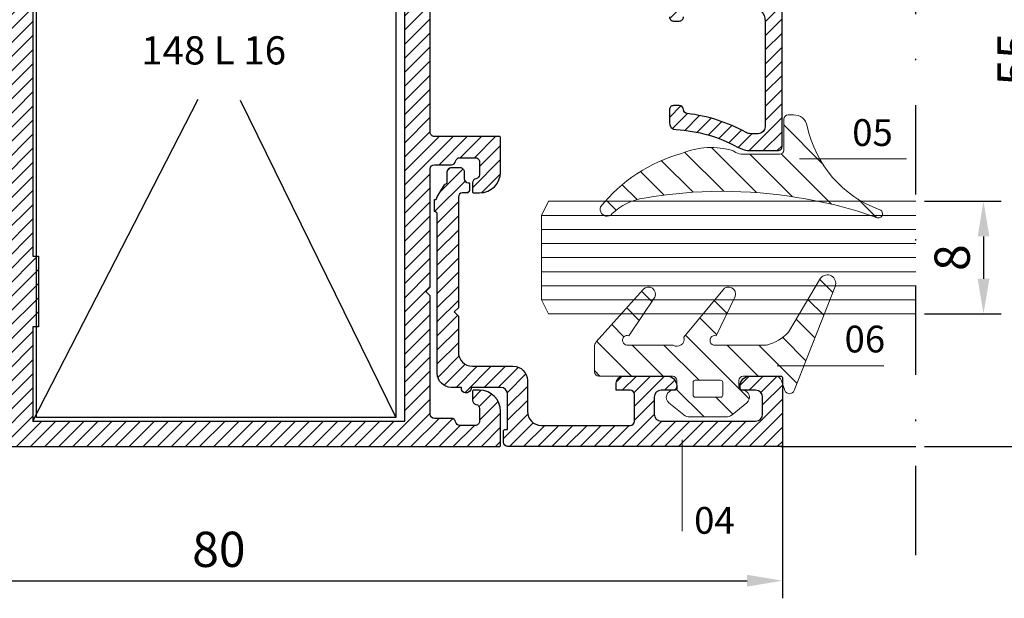
# Model space of a CAD drawing. Units: millimetres. Extents: x 224 to 8344, y 291 to 584.
# Drawn here: x 4961 to 5031, y 434 to 475 of the extents above; entities that cross this region are included whole.
import ezdxf

# ---------------------------------------------------------------- set-up
doc = ezdxf.new("R2010")
doc.units = ezdxf.units.MM
doc.linetypes.add('DASHDOT', pattern=[25.4, 12.7, -6.35, 0, -6.35])
for name, color, linetype, lineweight in [('cam', 4, 'Continuous', 9), ('cod', 41, 'Continuous', 30), ('olculendırme', 7, 'Continuous', 15), ('profiller', 7, 'Continuous', 30)]:
    doc.layers.add(name, color=color, linetype=linetype, lineweight=lineweight)
doc.layers.add('EPDM2', color=2, linetype='Continuous')
doc.styles.add('arialnarrow', font='ARIALN.TTF')
doc.dimstyles.get("Standard").update_dxf_attribs({"dimtxt": 0.18, "dimasz": 0.18, "dimexe": 0.18, "dimexo": 0.0625, "dimgap": 0.09, "dimtad": 0, "dimtih": 1, "dimtoh": 1, "dimdec": 4, "dimzin": 0, "dimdsep": 46, "dimtxsty": 'Standard', "dimcen": 0.09, "dimadec": 0, "dimazin": 0, "dimtfac": 1, "dimtdec": 4, "dimtofl": 0, "dimtmove": 0, "dimatfit": 3, "dimfxl": 0, "dimtolj": 1, "dimtzin": 0, "dimarcsym": 0})
pattern_1 = [(45, (0, 0), (-0.4999999991609842, 0.4999999991609843), [])]

# ---------------------------------------------------------------- blocks, each defined once
blk = doc.blocks.new('*D166')
at = {"layer": 'DEFPOINTS', "color": 0}
for p in [(4934.94138956406, 447.0771765411783), (5014.941389564042, 447.0771765411783), (5014.941389564042, 435.058434907672)]:
    blk.add_point(p, dxfattribs=at)
at = {"layer": 'olculendırme', "color": 6, "lineweight": -2}
for p, q in [((4934.94138956406, 446.4521765411783), (4934.94138956406, 433.808434907672)), ((5014.941389564042, 446.4521765411783), (5014.941389564042, 433.808434907672)), ((4937.44138956406, 435.058434907672), (5012.441389564042, 435.058434907672))]:
    blk.add_line(p, q, dxfattribs=at)
at = {"layer": 'olculendırme', "color": 6}
for points in [[(4937.44138956406, 435.4751015743387), (4937.44138956406, 434.6417682410053), (4934.94138956406, 435.058434907672)], [(5012.441389564042, 435.4751015743387), (5012.441389564042, 434.6417682410053), (5014.941389564042, 435.058434907672)]]:
    blk.add_solid(points, dxfattribs=at)
at = {"layer": 'olculendırme', "color": 0, "insert": (4974.941389564051, 436.9598673769762), "char_height": 2.5, "attachment_point": 5, "style": 'arialnarrow'}
blk.add_mtext('80', dxfattribs=at)
blk = doc.blocks.new('*D167')
at = {"layer": 'DEFPOINTS', "color": 0}
for p in [(5024.413290600896, 461.9847153705988), (5024.413290600901, 453.9847153705988), (5029.218077564429, 453.9847153705988)]:
    blk.add_point(p, dxfattribs=at)
at = {"layer": 'olculendırme', "color": 6, "lineweight": -2}
for p, q in [((5025.038290600896, 461.9847153705988), (5030.468077564429, 461.9847153705988)), ((5029.218077564429, 459.4847153705988), (5029.218077564429, 456.4847153705988)), ((5025.038290600901, 453.9847153705988), (5030.468077564429, 453.9847153705988))]:
    blk.add_line(p, q, dxfattribs=at)
at = {"layer": 'olculendırme', "color": 6}
for points in [[(5028.801410897762, 459.4847153705988), (5029.634744231096, 459.4847153705988), (5029.218077564429, 461.9847153705988)], [(5028.801410897762, 456.4847153705988), (5029.634744231096, 456.4847153705988), (5029.218077564429, 453.9847153705988)]]:
    blk.add_solid(points, dxfattribs=at)
at = {"layer": 'olculendırme', "color": 0, "insert": (5027.316645095125, 457.9847153705996), "char_height": 2.5, "attachment_point": 5, "rotation": 90, "style": 'arialnarrow'}
blk.add_mtext('8', dxfattribs=at)
blk = doc.blocks.new('*D168')
at = {"layer": 'DEFPOINTS', "color": 0, "lineweight": 25}
for p in [(5024.4132906009, 499.5771765411783), (5024.4132906009, 444.5771765410038), (5033.662959155222, 444.5771765410038)]:
    blk.add_point(p, dxfattribs=at)
at = {"layer": 'olculendırme', "color": 6, "lineweight": -2}
for p, q in [((5025.0382906009, 499.5771765411783), (5034.912959155222, 499.5771765411783)), ((5033.662959155222, 497.0771765411783), (5033.662959155222, 447.0771765410038)), ((5025.0382906009, 444.5771765410038), (5034.912959155222, 444.5771765410038))]:
    blk.add_line(p, q, dxfattribs=at)
at = {"layer": 'olculendırme', "color": 6, "lineweight": 25}
for points in [[(5033.246292488555, 497.0771765411783), (5034.079625821889, 497.0771765411783), (5033.662959155222, 499.5771765411783)], [(5033.246292488555, 447.0771765410038), (5034.079625821889, 447.0771765410038), (5033.662959155222, 444.5771765410038)]]:
    blk.add_solid(points, dxfattribs=at)
at = {"layer": 'olculendırme', "color": 0, "insert": (5031.766642647718, 472.0771765410919), "char_height": 2.5, "attachment_point": 5, "rotation": 90, "style": 'arialnarrow'}
blk.add_mtext('55', dxfattribs=at)

msp = doc.modelspace()

# ---------------------------------------------------------------- hatches: boundary and pattern name
at = {"layer": 'EPDM2', "lineweight": 5}
h = msp.add_hatch(dxfattribs=at)
h.set_pattern_fill('ANSI31', color=256, scale=0.5, angle=90, style=0)
h.set_pattern_definition([(135, (0, 0), (-1.122532015133644, -1.122532015133644), [])])
edge = h.paths.add_edge_path()
edge.add_line((5015.049396973945, 465.6190216744246), (5015.049396973974, 467.8190216744363))
edge.add_arc((5015.349396973962, 467.8190216744363), 0.2999999999883585, 90, 180, ccw=False)
edge.add_line((5015.349396973962, 468.1190216744246), (5015.728770823535, 468.1190216744246))
edge.add_arc((5015.728770823555, 467.1190216744318), 0.9999999999928377, 11.538017158255627, 90.00000000114642, ccw=False)
edge.add_arc((5024.54690065412, 468.9191845258296), 8.000000000020329, 191.5380171573029, 250.302837300744)
edge.add_arc((5021.749396973928, 461.1048404612313), 0.3000000000163168, -5.211006737226853e-09, 70.30283729467197, ccw=False)
edge.add_arc((5021.749396973954, 461.1048404612027), 0.2999999999901775, -106.18417769934268, 2.6062707547680475e-10, ccw=False)
edge.add_arc((5011.585459843447, 432.8495929957111), 29.72832906184497, 70.17909047563153, 81.23791718714988)
edge.add_arc((5010.708722117318, 430.6928654977934), 31.99796394353361, 80.27458346618377, 100.049027549031)
edge.add_arc((5005.610018696689, 458.3208916995017), 3.909209251287807, 97.12160986800723, 135.0028490409394)
edge.add_arc((5002.536943990372, 461.309594941033), 0.3817746378877854, 285.5062037174641, 323.96088116470213, ccw=False)
edge.add_line((5002.639008657393, 460.9417163226274), (5002.512243712522, 460.9190216745585))
edge.add_arc((5002.512243712524, 461.4190216745561), 0.4999999999975557, 161.3565599984917, 269.99999999979156, ccw=False)
edge.add_arc((5010.704387273022, 454.7132245557496), 11.05598919498038, 105.2824050553171, 141.6116845848218, ccw=False)
edge.add_arc((5009.863681643108, 460.5117416905), 5.289795828639476, 72.52297692117372, 113.07661269738281, ccw=False)
edge.add_line((5011.452330651312, 465.5573471286436), (5011.646366640282, 465.4498627959213))
edge.add_arc((5012.140899595596, 466.3190216744077), 0.9999999999716541, 240.3610424008888, 269.9999999984367)
edge.add_line((5012.140899595569, 465.3190216744363), (5014.749396973956, 465.3190216744363))
edge.add_arc((5014.749396973956, 465.6190216744246), 0.2999999999883585, 270, 360)
h = msp.add_hatch(dxfattribs=at)
h.set_pattern_fill('ANSI31', color=256, scale=0.5, angle=89.99999999999999, style=0)
h.set_pattern_definition([(135, (4475.278724810109, 6.422547271036251), (-1.122532015133644, -1.122532015133644), [])])
edge = h.paths.add_edge_path()
edge.add_arc((5003.937068905983, 452.1192370035835), 0.3438903056112615, 71.01062869897459, 264.08673497763783, ccw=False)
edge.add_line((5004.048968318116, 452.4444124390915), (5005.880889403977, 455.1718027648629))
edge.add_arc((5005.436677562562, 455.4013149430573), 0.4999999999918919, 332.6758310940458, 498.2701019840483)
edge.add_line((5005.063532087103, 455.7341248800125), (5001.731061228808, 451.997768825784))
edge.add_arc((5002.104206704299, 451.6649588888025), 0.5000000000327988, 138.2701019841957, 180.0000000002605)
edge.add_line((5001.604206704266, 451.6649588888002), (5001.604206704266, 449.8771765409818))
edge.add_arc((5001.90420670427, 449.8771765409957), 0.3000000000035925, 180.0000000026489, 270.0000000026489)
edge.add_line((5001.904206704284, 449.5771765409921), (5007.154206704284, 449.5771765409921))
edge.add_arc((5007.154206704255, 449.277176541004), 0.2999999999881311, -5.515005341294454e-09, 89.999999994485, ccw=False)
edge.add_line((5007.454206704243, 449.2771765409751), (5007.454206704272, 448.8756125121312))
edge.add_arc((5007.154206704277, 448.8756125121241), 0.2999999999949523, -86.41667830243318, 1.3462226888805162e-09, ccw=False)
edge.add_arc((5007.204206704273, 448.0771765409972), 0.4999999999981546, 93.58332169861573, 230.8394871147378)
edge.add_line((5006.888459166154, 447.6894865976532), (5007.938362386913, 446.8344106202884))
edge.add_arc((5008.380408940289, 447.377176540977), 0.7000000000090696, 230.8394871144708, 269.9999999990043)
edge.add_line((5008.380408940277, 446.6771765409679), (5010.92800446829, 446.6771765409957))
edge.add_arc((5010.928004468319, 447.3771765409733), 0.6999999999776492, 269.9999999976085, 309.160512882677)
edge.add_line((5011.370051021649, 446.834410620287), (5012.419954242382, 447.6894865976236))
edge.add_arc((5012.104206704267, 448.077176540985), 0.5000000000092049, 309.1605128836642, 446.4166783019073)
edge.add_arc((5012.154206704261, 448.8756125121227), 0.2999999999945012, 179.9999999983824, 266.4166783021671, ccw=False)
edge.add_line((5011.854206704266, 448.8756125121312), (5011.854206704266, 449.2771765409724))
edge.add_arc((5012.154206704312, 449.2771765409717), 0.300000000045884, 90.00000000542809, 179.9999999998697, ccw=False)
edge.add_line((5012.154206704284, 449.5771765410176), (5014.41671448762, 449.5771765409899))
edge.add_arc((5014.416714487594, 449.0771765409972), 0.4999999999926672, 19.059253522318784, 89.99999999691249, ccw=False)
edge.add_line((5014.889305176351, 449.2404494441142), (5015.123393222158, 448.5628855087988))
edge.add_arc((5015.454206704278, 448.6771765409637), 0.3499999999795282, 199.0592535202322, 338.5294648855011)
edge.add_line((5015.779918776817, 448.5490685951216), (5018.687845743606, 455.9424188895927))
edge.add_arc((5018.129482190674, 456.1620325110379), 0.5999999999726845, 338.5294648856059, 501.9786182537344)
edge.add_line((5017.656813623672, 456.5316058132875), (5015.37970721753, 452.7000745687259))
edge.add_arc((5013.139883782502, 454.7174931752517), 3.01442977262014, 282.7314094811928, 317.9905005005975, ccw=False)
edge.add_line((5013.804206704278, 451.7771765409992), (5010.257017767196, 451.777176541001))
edge.add_arc((5010.152213749644, 452.1073044220059), 0.3463644033554665, 74.16432523764598, 287.6128168091609, ccw=False)
edge.add_line((5010.246729429601, 452.4405236983902), (5011.588623977174, 455.2177379258959))
edge.add_arc((5011.12354389939, 455.4013149430633), 0.4999999999846277, 338.4597940794898, 505.4629542658946)
edge.add_line((5010.71166400186, 455.6847844299504), (5007.951643697387, 452.3280638368041))
edge.add_arc((5007.46605081696, 452.1937994448551), 0.5038128347580606, -124.2143432843987, 15.455898160667289, ccw=False)
edge.add_line((5007.182761691766, 451.7771765410033), (5003.901640354882, 451.7771765410038))
edge = h.paths.add_edge_path(flags=16)
edge.add_line((5008.604206704266, 449.1271765409796), (5008.604206704264, 448.2271765409854))
edge.add_arc((5008.75420670426, 448.2271765409865), 0.1499999999948614, 180.0000000004343, 270.0000000004342)
edge.add_line((5008.75420670426, 448.0771765409917), (5010.554206704278, 448.0771765409889))
edge.add_arc((5010.554206704277, 448.2271765409827), 0.1499999999937245, 270.0000000005211, 360.0000000005211)
edge.add_line((5010.70420670427, 448.227176540984), (5010.704206704274, 449.1271765409782))
edge.add_arc((5010.554206704266, 449.1271765409921), 0.150000000008049, 359.9999999947021, 449.9999999947022)
edge.add_line((5010.55420670428, 449.2771765410001), (5008.754206704262, 449.2771765410033))
edge.add_arc((5008.754206704276, 449.1271765409934), 0.150000000009868, 90.00000000529785, 180.0000000052979)
at = {"layer": 'profiller', "lineweight": 25, "ltscale": 0.5}
h = msp.add_hatch(dxfattribs=at)
h.set_pattern_fill('JIS_WOOD', color=256, style=0)
h.set_pattern_definition(pattern_1)
edge = h.paths.add_edge_path()
edge.add_arc((4994.141389564072, 478.3771765411688), 0.7999999999884135, 269.9982595784614, 360.0000000003745)
edge.add_line((4994.94138956406, 478.377176541174), (4994.94138956406, 480.0771765411783))
edge.add_arc((4993.44138956406, 480.0771765411783), 1.5, 0, 90)
edge.add_line((4993.44138956406, 481.5771765411783), (4993.041389564051, 481.5771765411783))
edge.add_arc((4993.041389564051, 481.4771765411873), 0.09999999999104148, 90, 180.0000000042991)
edge.add_line((4992.94138956406, 481.4771765411798), (4992.941389570026, 480.8688443202274))
edge.add_arc((4993.24138956406, 480.8687845189821), 0.2999999999942116, 179.988578803384, 260.4059317644521)
edge.add_arc((4993.141389564056, 480.2771765411771), 0.2999999995088318, 1.0638814273988828e-09, 80.40593176499942, ccw=False)
edge.add_line((4993.441389563565, 480.2771765411827), (4993.44138956406, 479.377176541174))
edge.add_arc((4993.141389564061, 479.3771765411774), 0.2999999999992724, 269.9999999993052, 359.99999999934863, ccw=False)
edge.add_line((4993.141389564057, 479.0771765411783), (4992.041389564066, 479.0771765411783))
edge.add_arc((4992.041389564059, 479.3771765411764), 0.2999999999980218, 189.5940682350108, 270.0000000013896, ccw=False)
edge.add_arc((4991.449781585767, 479.2771765411007), 0.2999999999972132, 9.594068233536781, 89.99999999843669)
edge.add_line((4991.449781585775, 479.5771765410983), (4990.241389564063, 479.5771765410983))
edge.add_arc((4990.241389564057, 479.8771765410958), 0.2999999999974534, 180.0000000003474, 270.00000000104217, ccw=False)
edge.add_line((4989.94138956406, 479.8771765410939), (4989.94138956406, 488.2771765411827))
edge.add_line((4989.94138956406, 488.2771765411827), (4989.641389564057, 488.5771765411783))
edge.add_line((4989.641389564057, 488.5771765411783), (4989.94138956406, 488.877176541174))
edge.add_line((4989.94138956406, 488.877176541174), (4989.94138956406, 497.2771765412555))
edge.add_arc((4990.241389564063, 497.2771765412555), 0.3000000000029104, 90, 180, ccw=False)
edge.add_line((4990.241389564063, 497.5771765412584), (4991.449781585775, 497.5771765412584))
edge.add_arc((4991.449781585773, 497.8771765412495), 0.2999999999911438, 270.0000000003474, 350.4059317661107)
edge.add_arc((4992.041389564063, 497.7771765411774), 0.3000000000013498, 89.99999999947892, 170.4059317659581, ccw=False)
edge.add_line((4992.041389564066, 498.0771765411783), (4993.141389564057, 498.0771765411783))
edge.add_arc((4993.141389564061, 497.7771765411793), 0.299999999999045, 6.514255801448599e-10, 90.0000000006948, ccw=False)
edge.add_line((4993.44138956406, 497.7771765411827), (4993.441389563565, 496.877176541174))
edge.add_arc((4993.141389564055, 496.8771765411802), 0.2999999995099643, 279.59406823515013, 359.9999999988058, ccw=False)
edge.add_arc((4993.241389564061, 496.2855685633735), 0.2999999999951364, 99.59406823568477, 180.0114211977993)
edge.add_line((4992.941389570026, 496.285508762122), (4992.94138956406, 495.6771765411769))
edge.add_arc((4993.041389564051, 495.6771765411694), 0.09999999999126885, 179.9999999957009, 270)
edge.add_line((4993.041389564051, 495.5771765411783), (4993.44138956406, 495.5771765411783))
edge.add_arc((4993.44138956406, 497.0771765411783), 1.5, 270, 360)
edge.add_line((4994.94138956406, 497.0771765411783), (4994.94138956406, 499.4771765411798))
edge.add_arc((4994.84138956407, 499.4771765411875), 0.09999999999035936, 359.9999999955706, 450.0000000005211)
edge.add_line((4994.841389564069, 499.5771765411783), (4955.041389564066, 499.5771765411783))
edge.add_arc((4955.04138956406, 499.4771765411784), 0.09999999999990905, 89.99999999635229, 179.9999999992183)
edge.add_line((4954.94138956406, 499.4771765411798), (4954.94138956406, 497.0771765411783))
edge.add_arc((4956.44138956406, 497.0771765411783), 1.5, 180, 270)
edge.add_line((4956.44138956406, 495.5771765411783), (4956.841389564069, 495.5771765411783))
edge.add_arc((4956.841389564076, 495.6771765411767), 0.09999999999831743, 269.9999999958312, 360.0000000001303)
edge.add_line((4956.941389564075, 495.6771765411769), (4956.941389558108, 496.285508762122))
edge.add_arc((4956.641389564062, 496.285568563361), 0.3000000000069433, 359.9885788045787, 440.4059317652254)
edge.add_arc((4956.741389564067, 496.8771765411673), 0.2999999994972362, 179.9999999987298, 260.4059317640966, ccw=False)
edge.add_line((4956.441389564569, 496.877176541174), (4956.44138956406, 497.7771765411827))
edge.add_arc((4956.741389564057, 497.7771765411811), 0.2999999999974534, 89.99999999895778, 179.999999999696, ccw=False)
edge.add_line((4956.741389564063, 498.0771765411783), (4957.841389564069, 498.0771765411783))
edge.add_arc((4957.841389564061, 497.7771765411813), 0.2999999999970555, 9.594068233429823, 89.99999999843669, ccw=False)
edge.add_arc((4958.432997542354, 497.8771765412576), 0.2999999999995879, 189.5940682351777, 270.0000000010422)
edge.add_line((4958.43299754236, 497.5771765412584), (4959.641389564057, 497.5771765412584))
edge.add_arc((4959.641389564048, 497.2771765412609), 0.2999999999974534, -1.042224084812915e-09, 89.99999999826298, ccw=False)
edge.add_line((4959.941389564045, 497.2771765412555), (4959.94138956406, 488.877176541174))
edge.add_line((4959.94138956406, 488.877176541174), (4960.241389564063, 488.5771765411783))
edge.add_line((4960.241389564063, 488.5771765411783), (4959.94138956406, 488.2771765411827))
edge.add_line((4959.94138956406, 488.2771765411827), (4959.94138956406, 479.8771765410939))
edge.add_arc((4959.641389564061, 479.8771765410976), 0.2999999999992724, 269.9999999993052, 359.9999999993052, ccw=False)
edge.add_line((4959.641389564057, 479.5771765410983), (4958.43299754236, 479.5771765410983))
edge.add_arc((4958.43299754236, 479.2771765410938), 0.3000000000045588, 90, 170.40593176536)
edge.add_arc((4957.841389564067, 479.3771765411693), 0.2999999999910306, 270.00000000034737, 350.4059317661535, ccw=False)
edge.add_line((4957.841389564069, 479.0771765411783), (4956.741389564063, 479.0771765411783))
edge.add_arc((4956.741389564057, 479.3771765411756), 0.299999999997226, 180.000000000304, 270.00000000104217, ccw=False)
edge.add_line((4956.44138956406, 479.377176541174), (4956.441389564569, 480.2771765411827))
edge.add_arc((4956.741389564068, 480.2771765411887), 0.2999999994981408, 99.59406823605298, 180.0000000011399, ccw=False)
edge.add_arc((4956.641389564068, 480.8687845189903), 0.3000000000005706, 279.5940682337477, 360.0114211950633)
edge.add_line((4956.941389558108, 480.8688443202274), (4956.94138956406, 481.4771765411798))
edge.add_arc((4956.841389564072, 481.4771765411837), 0.09999999998763087, 359.9999999977853, 450.0000000020844)
edge.add_line((4956.841389564069, 481.5771765411711), (4956.44138956406, 481.5771765411783))
edge.add_arc((4956.44138956406, 480.0771765411783), 1.5, 90, 180)
edge.add_line((4954.94138956406, 480.0771765411783), (4954.941389564075, 478.377176541174))
edge.add_arc((4955.741389564059, 478.3771765411703), 0.7999999999847205, 179.9999999997395, 270.0000000002605)
edge.add_line((4955.741389564063, 477.5771765411856), (4956.441389564075, 477.5771765411783))
edge.add_arc((4956.441389564069, 477.2771765411845), 0.2999999999938154, -3.474269760772586e-10, 89.99999999895778, ccw=False)
edge.add_line((4956.741389564063, 477.2771765411827), (4956.741389564063, 476.377176541174))
edge.add_arc((4957.541389564055, 476.3771765411776), 0.7999999999919964, 180.0000000002605, 270.0000000007817)
edge.add_line((4957.541389564066, 475.5771765411856), (4957.741389564063, 475.5771765411783))
edge.add_arc((4957.741389564065, 475.7771765411884), 0.2000000000100499, 269.9999999994789, 359.9999999983715)
edge.add_line((4957.941389564075, 475.7771765411827), (4957.941389564075, 477.2771765411754))
edge.add_arc((4958.241389564072, 477.2771765411809), 0.2999999999974534, 90.00000000173708, 180.0000000010422, ccw=False)
edge.add_line((4958.241389564063, 477.5771765411783), (4959.641389564057, 477.5771765411783))
edge.add_arc((4959.641389564061, 477.2771765411793), 0.299999999999045, 6.514255801448599e-10, 90.0000000006948, ccw=False)
edge.add_line((4959.94138956406, 477.2771765411827), (4959.94138956406, 468.9771765411798))
edge.add_arc((4959.641389564055, 468.9771765411816), 0.3000000000047294, 270.00000000034737, 359.9999999996526, ccw=False)
edge.add_line((4959.641389564057, 468.6771765411769), (4958.241389564063, 468.6771765411769))
edge.add_arc((4958.241389564063, 468.9771765411796), 0.300000000002683, 179.9999999999566, 270, ccw=False)
edge.add_line((4957.94138956406, 468.9771765411798), (4957.941389564075, 470.4771765411798))
edge.add_arc((4957.841389564074, 470.4771765411784), 0.1000000000003638, 7.816531185136303e-10, 90.00000000312663)
edge.add_line((4957.841389564069, 470.5771765411783), (4957.741389564063, 470.5771765411783))
edge.add_arc((4957.741389564063, 469.5771765411783), 1, 90, 180)
edge.add_line((4956.741389564063, 469.5771765411783), (4956.741389564063, 468.6771765411769))
edge.add_arc((4957.94138956406, 468.6771765411771), 1.19999999999709, 180.0000000000109, 270)
edge.add_line((4957.94138956406, 467.4771765411798), (4958.9553170235, 467.4771765411798))
edge.add_arc((4958.955317023501, 466.977176541178), 0.500000000001819, 1.618403423388827, 90.00000000010431, ccw=False)
edge.add_line((4959.455117571021, 466.9912978973672), (4959.94138956406, 449.7805565835016))
edge.add_line((4959.94138956406, 449.7805565835016), (4959.94138956406, 446.6771765411769))
edge.add_arc((4959.641389564066, 446.6771765411823), 0.2999999999938154, 269.999999998263, 359.9999999989578, ccw=False)
edge.add_line((4959.641389564057, 446.3771765411885), (4945.741389564063, 446.377176541174))
edge.add_arc((4945.741389564063, 446.677176541177), 0.3000000000030241, 180.0000000000217, 270, ccw=False)
edge.add_line((4945.44138956406, 446.6771765411769), (4945.44138956406, 448.2771765411754))
edge.add_arc((4945.741389564057, 448.2771765411736), 0.2999999999974534, 89.99999999895778, 179.9999999996526, ccw=False)
edge.add_line((4945.741389564063, 448.5771765411711), (4946.741389564063, 448.5771765411711))
edge.add_line((4946.741389564063, 448.5771765411711), (4946.741389564063, 449.0771765411711))
edge.add_arc((4946.241389564063, 449.0771765411711), 0.5, 0, 90)
edge.add_line((4946.241389564063, 449.5771765411711), (4943.141389564057, 449.5771765411711))
edge.add_arc((4943.141389564057, 448.8771765411738), 0.699999999997317, 90, 179.9999999999814)
edge.add_line((4942.44138956406, 448.877176541174), (4942.44138956406, 448.6771765411769))
edge.add_arc((4942.541389564054, 448.6771765411721), 0.09999999999399733, 179.9999999972642, 269.9999999984367)
edge.add_line((4942.541389564051, 448.5771765411783), (4943.541389564051, 448.5771765411711))
edge.add_arc((4943.541389564051, 448.0771765411711), 0.5, 0, 90, ccw=False)
edge.add_line((4944.041389564051, 448.0771765411711), (4944.041389564051, 446.577176541011))
edge.add_arc((4943.541389564051, 446.577176541011), 0.5, -90, 0, ccw=False)
edge.add_line((4943.541389564051, 446.077176541011), (4936.841389564069, 446.077176541011))
edge.add_arc((4936.841389564069, 446.577176541011), 0.5, 180, 270, ccw=False)
edge.add_line((4936.341389564069, 446.577176541011), (4936.341389564069, 448.0771765411711))
edge.add_arc((4936.841389564069, 448.0771765411711), 0.5, 90, 180, ccw=False)
edge.add_line((4936.841389564069, 448.5771765411711), (4937.841389564069, 448.5771765411711))
edge.add_arc((4937.84138956407, 448.6771765411755), 0.1000000000044565, 269.9999999994789, 360.0000000007817)
edge.add_line((4937.941389564075, 448.6771765411769), (4937.94138956406, 448.877176541174))
edge.add_arc((4937.241389564063, 448.8771765411738), 0.6999999999970896, 1.86107885361839e-11, 90)
edge.add_line((4937.241389564063, 449.5771765411711), (4935.041389564051, 449.5771765411711))
edge.add_arc((4935.041389564049, 449.4771765411821), 0.09999999998899511, 89.99999999843669, 180.0000000013028)
edge.add_line((4934.94138956406, 449.4771765411798), (4934.94138956406, 444.6771765411769))
edge.add_arc((4935.041389564055, 444.6771765411733), 0.09999999999490683, 179.9999999979156, 269.9999999979156)
edge.add_line((4935.041389564051, 444.5771765411783), (4994.841389564069, 444.5771765411783))
edge.add_arc((4994.841389564077, 444.6771765411764), 0.09999999999809006, 269.9999999953101, 360.0000000002606)
edge.add_line((4994.941389564075, 444.6771765411769), (4994.94138956406, 447.0771765411783))
edge.add_arc((4993.44138956406, 447.0771765411783), 1.5, 0, 90)
edge.add_line((4993.44138956406, 448.5771765411783), (4993.041389564051, 448.5771765411783))
edge.add_arc((4993.04138956406, 448.477176541193), 0.09999999998535714, 90.000000005211, 180.000000007556)
edge.add_line((4992.941389564075, 448.4771765411798), (4992.94138956406, 447.8687845189789))
edge.add_arc((4993.241389564053, 447.8687845189822), 0.2999999999929059, 180.0000000006188, 260.4059317658241)
edge.add_arc((4993.141389564049, 447.2771765411856), 0.2999999995017493, -5.427978067018557e-10, 80.40593176336148, ccw=False)
edge.add_line((4993.441389563551, 447.2771765411827), (4993.44138956406, 446.377176541174))
edge.add_arc((4993.141389564061, 446.3771765411774), 0.2999999999992724, 269.9999999993052, 359.99999999934863, ccw=False)
edge.add_line((4993.141389564057, 446.0771765411783), (4992.041389564066, 446.0771765411783))
edge.add_arc((4992.04138956406, 446.377176541177), 0.2999999999986471, 189.5940682350996, 270.0000000012159, ccw=False)
edge.add_arc((4991.449781585766, 446.2771765411002), 0.2999999999981953, 9.59406823360417, 89.999999998263)
edge.add_line((4991.449781585775, 446.5771765410983), (4990.241389564063, 446.5771765410983))
edge.add_arc((4990.241389564062, 446.8771765410999), 0.3000000000015461, 180.0000000011291, 270.0000000001737, ccw=False)
edge.add_line((4989.94138956406, 446.8771765410939), (4989.94138956406, 455.2771765410154))
edge.add_line((4989.94138956406, 455.2771765410154), (4989.641389564057, 455.5771765410037))
edge.add_line((4989.641389564057, 455.5771765410037), (4989.94138956406, 455.8771765409994))
edge.add_line((4989.94138956406, 455.8771765409994), (4989.94138956406, 464.2771765410954))
edge.add_arc((4990.241389564064, 464.2771765410949), 0.3000000000038199, 90.00000000017371, 179.9999999999131, ccw=False)
edge.add_line((4990.241389564063, 464.5771765410983), (4991.449781585775, 464.5771765410983))
edge.add_arc((4991.449781585771, 464.8771765410913), 0.2999999999930196, 270.0000000006948, 350.4059317658154)
edge.add_arc((4992.041389564065, 464.7771765410145), 0.300000000003617, 89.99999999982629, 170.4059317654808, ccw=False)
edge.add_line((4992.041389564066, 465.0771765410183), (4993.141389564057, 465.0771765410183))
edge.add_arc((4993.141389564061, 464.777176541019), 0.2999999999992724, 6.947971087356564e-10, 90.0000000006948, ccw=False)
edge.add_line((4993.44138956406, 464.7771765410226), (4993.441389563565, 463.8771765410139))
edge.add_arc((4993.141389564052, 463.877176541016), 0.2999999995136022, 279.5940682357357, 359.99999999959834, ccw=False)
edge.add_arc((4993.241389564043, 463.2855685632007), 0.2999999999974854, 99.59406823208563, 179.9999999981436)
edge.add_line((4992.941389564045, 463.2855685632104), (4992.941389564075, 462.6771765410168))
edge.add_arc((4993.04138956406, 462.6771765410034), 0.09999999998490239, 179.9999999923137, 269.9999999953101)
edge.add_line((4993.041389564051, 462.5771765410183), (4993.44138956406, 462.5771765410183))
edge.add_arc((4993.44138956406, 464.0771765410183), 1.5, 270, 360)
edge.add_line((4994.94138956406, 464.0771765410183), (4994.94138956406, 466.4771765410197))
edge.add_arc((4994.841389564073, 466.4771765410238), 0.09999999998672138, 359.999999997655, 450.0000000026055)
edge.add_line((4994.841389564069, 466.577176541011), (4990.241389564063, 466.5771765410183))
edge.add_arc((4990.241389564057, 466.8771765410155), 0.299999999997226, 180.000000000304, 270.00000000104217, ccw=False)
edge.add_line((4989.94138956406, 466.8771765410139), (4989.94138956406, 477.2771765411682))
edge.add_arc((4990.241389564063, 477.2771765411679), 0.3000000000029104, 90, 179.9999999999566, ccw=False)
edge.add_line((4990.241389564063, 477.5771765411711), (4994.141365263203, 477.5771765411711))
h.paths.add_polyline_path([(4962.141389564057, 486.0771765411783), (4961.741389564063, 486.0771765411783), (4961.741389564063, 458.0771765411783), (4962.141389564057, 458.0771765411783), (4962.141389564057, 453.0771765411783), (4961.741389564063, 453.0771765411783), (4961.741389564063, 446.377176541174), (4988.141389564057, 446.377176541174), (4988.141389564057, 497.7771765411827), (4961.741389564063, 497.7771765411827), (4961.741389564063, 491.0771765411783), (4962.141389564057, 491.0771765411783)], flags=16)
h = msp.add_hatch(dxfattribs=at)
h.set_pattern_fill('JIS_WOOD', color=256, style=0)
h.set_pattern_definition(pattern_1)
edge = h.paths.add_edge_path()
edge.add_line((4992.918319568547, 495.3771765411813), (4992.716246974331, 495.7271765411798))
edge.add_arc((4992.456439353196, 495.5771765411804), 0.2999999999988233, 29.99999999999939, 120.0000000000587)
edge.add_line((4992.306439353197, 495.8369841623145), (4990.598907598465, 494.8511402440719))
edge.add_arc((4990.779495628383, 494.5383526010159), 0.3611760598353284, 120.0000000000613, 270)
edge.add_line((4990.779495628383, 494.1771765411805), (4995.818319568547, 494.1771765411769))
edge.add_arc((4995.818319568547, 495.1771765411769), 1, 270, 360)
edge.add_line((4996.818319568547, 495.1771765411769), (4996.818319568549, 497.8771765411813))
edge.add_arc((4997.318319568549, 497.8771765411813), 0.5, 90, 180, ccw=False)
edge.add_line((4997.318319568549, 498.3771765411813), (5013.218319568548, 498.3771765411813))
edge.add_arc((5013.218319568548, 497.8771765411813), 0.5, 0, 90, ccw=False)
edge.add_line((5013.718319568548, 497.8771765411813), (5013.718319568547, 477.9732284891371))
edge.add_arc((5012.718319568547, 477.9732284891371), 1, -90, 0, ccw=False)
edge.add_line((5012.718319568547, 476.9732284891371), (5007.621094886004, 476.9732284891371))
edge.add_arc((5007.621094886, 477.4732284891362), 0.4999999999990905, 225.0000000004422, 270.0000000005211, ccw=False)
edge.add_line((5007.26754149541, 477.1196750985411), (5002.874506148424, 481.5127104455397))
edge.add_arc((4999.338972242483, 477.9771765396147), 5.000000000000764, 44.99999999986643, 89.99999998977599)
edge.add_line((4999.338972243375, 482.9771765396155), (4990.564025574546, 482.9771765411798))
edge.add_arc((4990.564025574546, 482.431470535182), 0.5457060059978289, 90, 239.9999999998791)
edge.add_line((4990.291172571546, 481.9588752709907), (4992.268319568548, 480.8173689200422))
edge.add_arc((4992.418319568547, 481.0771765411782), 0.3000000000004138, 240.0000000001259, 360.0000000000217)
edge.add_line((4992.718319568548, 481.0771765411783), (4992.718319568548, 481.7771765411754))
edge.add_line((4992.718319568548, 481.7771765411754), (4999.33897224089, 481.7771765411936))
edge.add_arc((4999.338972240903, 477.9771765411959), 3.799999999997738, 44.999999999983686, 90.00000000019202, ccw=False)
edge.add_line((5002.025978009411, 480.6641823097026), (5006.77187295914, 475.9182873599667))
edge.add_arc((5006.418319568542, 475.5647339693702), 0.5000000000055509, -1.5631940186722204e-10, 44.99999999988938, ccw=False)
edge.add_line((5006.918319568547, 475.5647339693688), (5006.918319568547, 475.0732284891357))
edge.add_arc((5007.218319568545, 475.073228489137), 0.2999999999974534, 180.0000000002605, 270.0000000003474)
edge.add_line((5007.218319568547, 474.77322848914), (5007.618319568546, 474.77322848914))
edge.add_arc((5007.618319568548, 475.0732284891379), 0.2999999999978513, 269.9999999996526, 359.9999999995766)
edge.add_line((5007.918319568546, 475.0732284891357), (5007.918319568547, 475.27322848914))
edge.add_arc((5008.418319568547, 475.27322848914), 0.5, 90, 180, ccw=False)
edge.add_line((5008.418319568547, 475.77322848914), (5012.718319568547, 475.77322848914))
edge.add_arc((5012.718319568547, 474.77322848914), 1, 0, 90, ccw=False)
edge.add_line((5013.718319568547, 474.77322848914), (5013.718319568547, 467.2771765411754))
edge.add_arc((5013.218319568547, 467.2771765411754), 0.5, -90, 0, ccw=False)
edge.add_line((5013.218319568547, 466.7771765411754), (5012.701917064964, 466.7771765411754))
edge.add_arc((5012.701917064965, 467.4771765411817), 0.7000000000062414, 240.9209014759899, 269.99999999992554, ccw=False)
edge.add_arc((5006.918319568602, 457.077176541167), 11.2000000000037, 60.92090147615016, 83.50921129844423)
edge.add_arc((5008.217554941391, 468.5035500649649), 0.3000020250210769, 182.8967922706766, 263.6562081493758, ccw=False)
edge.add_arc((5007.618319568545, 468.4732284891386), 0.3000000000014563, 2.896650326890087, 89.9999999998263)
edge.add_line((5007.618319568546, 468.77322848914), (5007.218319568547, 468.77322848914))
edge.add_arc((5007.218319568547, 468.4732284891402), 0.299999999999784, 90.0000000001737, 180.0000000005971)
edge.add_line((5006.918319568547, 468.4732284891371), (5006.918319568547, 467.5652650228741))
edge.add_arc((5007.418319568544, 467.5652650228734), 0.499999999996362, 179.9999999999218, 267.2705973630324)
edge.add_arc((5006.918319568554, 457.0771765411765), 9.999999999998545, 61.04497562817858, 87.27059736328681, ccw=False)
edge.add_arc((5012.727794587859, 467.577176541182), 2.000000000003419, 241.0449756281784, 270.000000000026)
edge.add_line((5012.72779458786, 465.5771765411783), (5014.618319568546, 465.5771765411783))
edge.add_arc((5014.618319568548, 465.8771765411762), 0.2999999999978513, 269.9999999996526, 359.9999999995766)
edge.add_line((5014.918319568546, 465.877176541174), (5014.918319568547, 499.2771765411827))
edge.add_arc((5014.618319568549, 499.2771765411804), 0.2999999999983629, 4.342517325115218e-10, 90.0000000005211)
edge.add_line((5014.618319568546, 499.5771765411783), (4995.418319568547, 499.5771765411783))
edge.add_arc((4995.418319568545, 499.2771765411813), 0.2999999999969987, 89.9999999994789, 179.9999999997395)
edge.add_line((4995.118319568548, 499.2771765411827), (4995.118319568548, 498.6771765411842))
edge.add_arc((4995.418319568549, 498.6771765411819), 0.3000000000010914, 179.9999999995657, 269.9999999996526)
edge.add_line((4995.418319568547, 498.3771765411813), (4995.618319568546, 498.3771765411813))
edge.add_line((4995.618319568546, 498.3771765411813), (4995.618319568548, 495.3771765411813))
edge.add_line((4995.618319568548, 495.3771765411813), (4992.918319568547, 495.3771765411813))
h = msp.add_hatch(dxfattribs=at)
h.set_pattern_fill('JIS_WOOD', color=256, style=0)
h.set_pattern_definition(pattern_1)
edge = h.paths.add_edge_path()
edge.add_arc((5007.34138956404, 448.6771765410059), 0.1000000000021828, -89.99999999791561, 2.084391326206969e-09, ccw=False)
edge.add_line((5007.341389564043, 448.5771765410037), (5006.341389564043, 448.5771765410037))
edge.add_arc((5006.341389564043, 448.0771765410037), 0.5, 90, 180)
edge.add_line((5005.841389564043, 448.0771765410037), (5005.841389564043, 446.8771765409921))
edge.add_arc((5006.341389564043, 446.8771765409921), 0.5, 180, 270)
edge.add_line((5006.341389564043, 446.3771765409921), (5013.041389564044, 446.3771765409921))
edge.add_arc((5013.041389564044, 446.8771765409921), 0.5, 270, 360)
edge.add_line((5013.541389564044, 446.8771765409921), (5013.541389564044, 448.0771765410037))
edge.add_arc((5013.041389564044, 448.0771765410037), 0.5, 0, 90)
edge.add_line((5013.041389564044, 448.5771765410037), (5012.041389564044, 448.5771765410037))
edge.add_arc((5012.041389564047, 448.6771765410086), 0.1000000000049113, 179.9999999994789, 269.9999999984367, ccw=False)
edge.add_line((5011.941389564042, 448.6771765410095), (5011.941389564042, 448.8771765409921))
edge.add_arc((5012.641389564049, 448.8771765409966), 0.7000000000070941, 90.00000000052108, 180.0000000003722, ccw=False)
edge.add_line((5012.641389564043, 449.5771765410037), (5014.841389564043, 449.5771765410037))
edge.add_arc((5014.84138956404, 449.4771765410015), 0.1000000000021828, -2.084391326206969e-09, 89.99999999791561, ccw=False)
edge.add_line((5014.941389564042, 449.4771765409979), (5014.941389564042, 444.6771765410095))
edge.add_arc((5014.84138956404, 444.6771765410059), 0.1000000000021828, -89.99999999791561, 2.084391326206969e-09, ccw=False)
edge.add_line((5014.841389564043, 444.5771765410037), (4995.441389564042, 444.5771765410037))
edge.add_arc((4995.441389564044, 444.8771765410048), 0.3000000000010914, 179.9999999996526, 269.9999999996526, ccw=False)
edge.add_line((4995.141389564043, 444.8771765410066), (4995.141389564043, 445.6771765141758))
edge.add_arc((4995.241389564044, 445.6771765141799), 0.1000000000012733, 90.00000000156331, 180.000000002345, ccw=False)
edge.add_line((4995.241389564041, 445.7771765141816), (4995.441389564042, 445.7771765141816))
edge.add_line((4995.441389564042, 445.7771765141816), (4995.441389564042, 448.2771765141816))
edge.add_arc((4994.941389564042, 448.2771765141816), 0.5, 0, 90)
edge.add_line((4994.941389564042, 448.7771765141816), (4992.84138956404, 448.7771765141816))
edge.add_line((4992.84138956404, 448.7771765141816), (4992.84138956404, 448.7271765141787))
edge.add_arc((4992.491389564041, 448.7271765141787), 0.3499999999985448, -157.38013503482614, 0, ccw=False)
edge.add_line((4992.168312641005, 448.5925611294671), (4992.168312641005, 448.7771765141816))
edge.add_line((4992.168312641005, 448.7771765141816), (4991.441389564042, 448.7771765141816))
edge.add_arc((4991.441389564076, 449.7771765141325), 0.9999999999508873, 179.9999999980198, 269.9999999980198, ccw=False)
edge.add_line((4990.441389564126, 449.7771765141671), (4990.441389564038, 461.0564505988451))
edge.add_arc((4990.241389564046, 461.0564505988347), 0.1999999999925421, 2.996336954424881e-09, 90.00000000234496)
edge.add_line((4990.241389564037, 461.2564505988277), (4990.241389564041, 462.1026560924666))
edge.add_line((4990.241389564041, 462.1026560924666), (4990.241474040165, 462.1026560924666))
edge.add_arc((4990.241474040172, 462.30265609246), 0.199999999993338, 269.9999999979156, 359.3201485978441)
edge.add_line((4990.441459960976, 462.3002830190682), (4990.947212268805, 463.1577787974394))
edge.add_arc((4993.764859556138, 458.2009483307651), 5.701693126709386, 117.23777252960849, 119.61551487247411, ccw=False)
edge.add_line((4991.155284813492, 463.2704082796855), (4991.155284813492, 464.077176541091))
edge.add_arc((4991.455284813485, 464.077176541086), 0.2999999999938154, 89.99999999895778, 179.9999999990446, ccw=False)
edge.add_line((4991.455284813491, 464.3771765410794), (4992.055284813493, 464.3771765410794))
edge.add_arc((4992.055284813498, 464.0771765410856), 0.2999999999938154, 1.042224084812915e-09, 90.00000000104222, ccw=False)
edge.add_line((4992.355284813492, 464.077176541091), (4992.355284813492, 463.6031943174031))
edge.add_arc((4992.655284813501, 463.603194317394), 0.3000000000083674, 179.999999998263, 269.9999999982629)
edge.add_line((4992.655284813492, 463.3031943173856), (4992.741389564045, 463.3031943173856))
edge.add_line((4992.741389564045, 463.3031943173856), (4992.741389564045, 462.822806094163))
edge.add_arc((4992.441389564052, 462.8228060941687), 0.2999999999929059, 305.03862638735256, 359.9999999989035, ccw=False)
edge.add_line((4992.61362812712, 462.5771765410037), (4992.241389564041, 462.5771765410037))
edge.add_arc((4992.241389564036, 462.2771765410097), 0.2999999999940428, 89.9999999989578, 179.9999999989144)
edge.add_line((4991.941389564042, 462.2771765410154), (4991.941389564042, 454.4271765275636))
edge.add_line((4991.941389564042, 454.4271765275636), (4991.641389564043, 454.1271765275607))
edge.add_line((4991.641389564043, 454.1271765275607), (4991.941389564042, 453.8271765275578))
edge.add_line((4991.941389564042, 453.8271765275578), (4991.941389564042, 451.2771765141816))
edge.add_arc((4992.941389564043, 451.2771765141821), 1.000000000000909, 180.0000000000261, 269.9999999999479)
edge.add_line((4992.941389564042, 450.2771765141816), (4995.84138956404, 450.2771765141816))
edge.add_arc((4995.841389564039, 449.2771765141809), 1.000000000000739, 4.229150363244116e-11, 89.99999999994787, ccw=False)
edge.add_line((4996.84138956404, 449.2771765141816), (4996.841389564043, 447.0771765410037))
edge.add_arc((4997.841389564043, 447.0771765410037), 1, 180, 270)
edge.add_line((4997.841389564043, 446.0771765410037), (5004.141389564043, 446.0771765410037))
edge.add_arc((5004.141389564041, 446.3771765410053), 0.3000000000015461, 270.0000000003474, 360.0000000002606)
edge.add_line((5004.441389564042, 446.3771765410066), (5004.441389564045, 448.2771765410008))
edge.add_arc((5004.141389564043, 448.2771765410008), 0.3000000000029104, 0, 90)
edge.add_line((5004.141389564043, 448.5771765410037), (5003.141389564043, 448.5771765410037))
edge.add_line((5003.141389564043, 448.5771765410037), (5003.141389564043, 449.0771765410037))
edge.add_arc((5003.641389564043, 449.0771765410037), 0.5, 90, 180, ccw=False)
edge.add_line((5003.641389564043, 449.5771765410037), (5006.741389564045, 449.5771765410037))
edge.add_arc((5006.741389564037, 448.8771765409984), 0.7000000000052751, -5.210836206970271e-10, 89.99999999932999, ccw=False)
edge.add_line((5007.441389564042, 448.8771765409921), (5007.441389564042, 448.6771765410095))

# ---------------------------------------------------------------- linework, layer by layer
at = {"color": 7, "linetype": 'DASHDOT', "ltscale": 0.5}
msp.add_line((5024.4132906009, 436.8651334659368), (5024.4132906009, 505.2209427267031), dxfattribs=at)
at = {"layer": 'cam'}
for p, q in [((4997.840741923216, 460.984715370584), (4998.340741923215, 461.9847153705842)), ((4998.340741923215, 461.9847153705842), (5024.413290600896, 461.9847153705988)), ((4997.840741923216, 460.984715370584), (5024.413290600897, 460.9847153705988)), ((4997.840741923216, 454.9847153705842), (4997.840741923216, 460.984715370584)), ((4997.840741923216, 459.984715370584), (5024.413290600897, 459.9847153705988)), ((4997.840741923216, 458.9847153705842), (5024.413290600897, 458.9847153705988)), ((4997.840741923216, 457.9847153705842), (5024.413290600897, 457.9847153705988)), ((4997.840741923216, 456.9847153705842), (5024.413290600897, 456.9847153705988)), ((4997.840741923216, 455.9847153705842), (5024.413290600899, 455.9847153705988)), ((4997.840741923216, 454.9847153705842), (5024.413290600899, 454.9847153705988)), ((4998.340741923217, 453.9847153705845), (4997.840741923216, 454.9847153705842)), ((4998.340741923217, 453.9847153705845), (5024.4132906009, 453.9847153705988))]:
    msp.add_line(p, q, dxfattribs=at)
at = {"layer": 'cod', "lineweight": 9}
for p, q in [((5016.165020163592, 465.0036154124851), (5023.746107309496, 465.0036154124847)), ((5014.563350004385, 450.3095923532188), (5022.144437150288, 450.3095923532184)), ((5007.830555749731, 445.0562809046502), (5007.830555749731, 438.5772599881549))]:
    msp.add_line(p, q, dxfattribs=at)
at = {"layer": 'EPDM2', "lineweight": 5}
for points in [[(5015.049396973945, 465.6190216744246), (5015.049396973974, 467.8190216744363, -0.414213562373095), (5015.349396973962, 468.1190216744246), (5015.728770823535, 468.1190216744246, -0.3563887553349887), (5016.70856302694, 467.3190397690444, 0.2621810297124327), (5021.850511564812, 461.3872866322447, -0.3167521347081083), (5022.049396973945, 461.104840461204, -0.4995854057445519), (5021.665779201224, 460.8167292533719, 0.04829071982888062), (5016.114030115566, 462.2309748573564, 0.086497042113071), (5005.125371590167, 462.1999423762129, 0.166809952148569), (5002.845652877787, 461.0849826150909, -0.1693827500602775), (5002.639008657393, 460.9417163226274), (5002.512243712522, 460.9190216745585, -0.5130669435355364), (5002.038480556567, 461.5788605686205, -0.1598575714053887), (5007.790284667889, 465.3782563459638, -0.1788188455239222), (5011.452330651312, 465.5573471286436), (5011.646366640282, 465.4498627959213, 0.1300501794414953), (5012.140899595569, 465.3190216744363), (5014.749396973956, 465.3190216744363, 0.414213562373095)], [(5003.901640354882, 451.7771765410038, -1.121154554127364), (5004.048968318116, 452.4444124390915), (5005.880889403977, 455.1718027648629, 0.8815741656875835), (5005.063532087103, 455.7341248800125), (5001.731061228808, 451.997768825784, 0.1841202847593761), (5001.604206704266, 451.6649588888002), (5001.604206704266, 449.8771765409818, 0.414213562373095), (5001.904206704284, 449.5771765409921), (5007.154206704284, 449.5771765409921, -0.4142135623730951), (5007.454206704243, 449.2771765409751), (5007.454206704272, 448.8756125121312, -0.3960121918470544), (5007.172956704272, 448.5761990229538, 0.6825129156216274), (5006.888459166154, 447.6894865976532), (5007.938362386913, 446.8344106202884, 0.1725525624549672), (5008.380408940277, 446.6771765409679), (5010.92800446829, 446.6771765409957, 0.1725525624573713), (5011.370051021649, 446.834410620287), (5012.419954242382, 447.6894865976236, 0.6825129156350975), (5012.135456704264, 448.5761990229529, -0.3960121918470544), (5011.854206704266, 448.8756125121312), (5011.854206704266, 449.2771765409724, -0.4142135623446808), (5012.154206704284, 449.5771765410176), (5014.41671448762, 449.5771765409899, -0.3198175133078678), (5014.889305176351, 449.2404494441142), (5015.123393222158, 448.5628855087988, 0.6967680854043969), (5015.779918776817, 448.5490685951216), (5018.687845743606, 455.9424188895927, 0.8650757621009313), (5017.656813623672, 456.5316058132875), (5015.37970721753, 452.7000745687259, -0.1550722019940318), (5013.804206704278, 451.7771765409992), (5010.257017767196, 451.777176541001, -1.344643134022888), (5010.246729429601, 452.4405236983902), (5011.588623977174, 455.2177379258959, 0.8925588981025396), (5010.71166400186, 455.6847844299504), (5007.951643697387, 452.3280638368041, -0.6980654005245098), (5007.182761691766, 451.7771765410033)], [(5008.604206704266, 449.1271765409796), (5008.604206704264, 448.2271765409854, 0.414213562373095), (5008.75420670426, 448.0771765409917), (5010.554206704278, 448.0771765409889, 0.414213562373095), (5010.70420670427, 448.227176540984), (5010.704206704274, 449.1271765409782, 0.414213562373095), (5010.55420670428, 449.2771765410001), (5008.754206704262, 449.2771765410033, 0.414213562373095)]]:
    msp.add_lwpolyline(points, format="xyb", close=True, dxfattribs=at)
at = {"layer": 'profiller', "lineweight": 25, "ltscale": 0.5}
for p, q in [((4961.991389564047, 446.6271765411738), (4961.991389564047, 497.5271765411825)), ((4987.491389564037, 497.5271765411825), (4987.491389564045, 452.8271765411781)), ((4961.741389564047, 446.3771765411738), (4973.475280778951, 469.2227071641381)), ((4976.445282627535, 469.1491423190827), (4987.491389564045, 446.6271765411738)), ((4987.491389564045, 452.8271765411781), (4987.491389564045, 446.6271765411738)), ((4987.491389564045, 446.6271765411738), (4961.991389564047, 446.6271765411738))]:
    msp.add_line(p, q, dxfattribs=at)
at = {"layer": 'profiller', "lineweight": 25}
msp.add_line((5014.84138956404, 444.5771765410038), (5024.4132906009, 444.5771765410038), dxfattribs=at)
at = {"layer": 'profiller', "lineweight": 25, "ltscale": 0.5}
for points in [[(5012.718319568547, 475.77322848914, -0.414213562373095), (5013.718319568547, 474.77322848914), (5013.718319568547, 467.2771765411754, -0.414213562373095), (5013.218319568547, 466.7771765411754), (5012.701917064964, 466.7771765411754, -0.1275668014316633), (5012.361705447527, 466.8654118352944, 0.09888048029261293), (5008.18440652507, 468.2053850141757, -0.3677273199742652), (5007.917936262532, 468.4883888547494, 0.3994823649064905), (5007.618319568546, 468.77322848914), (5007.218319568547, 468.77322848914, 0.4142135623756479), (5006.918319568547, 468.4732284891371), (5006.918319568547, 467.5652650228741, 0.4003288264482316), (5007.394510044733, 467.0658322380342, -0.1149329606274339), (5011.759548751306, 465.8271765411783, 0.1270166537925218), (5012.72779458786, 465.5771765411783), (5014.618319568546, 465.5771765411783, 0.414213562373206), (5014.918319568546, 465.877176541174), (5014.918319568547, 499.2771765411827, 0.4142135623739829)], [(4935.041389564051, 444.5771765411783), (4994.841389564069, 444.5771765411783, 0.4142135623970697), (4994.941389564075, 444.6771765411769), (4994.94138956406, 447.0771765411783, 0.414213562373095), (4993.44138956406, 448.5771765411783), (4993.041389564051, 448.5771765411783, 0.4142135623864143), (4992.941389564075, 448.4771765411798), (4992.94138956406, 447.8687845189789, 0.3659773818239507), (4993.191389564016, 447.5729805298407, -0.3659773818173914), (4993.441389563551, 447.2771765411827), (4993.44138956406, 446.377176541174, -0.414213562373539), (4993.141389564057, 446.0771765411783), (4992.041389564066, 446.0771765411783, -0.3659773818282158), (4991.745585574913, 446.3271765411347, 0.3659773818211192), (4991.449781585775, 446.5771765410983), (4990.241389564063, 446.5771765410983, -0.4142135623686552), (4989.94138956406, 446.8771765410939), (4989.94138956406, 455.2771765410154), (4989.641389564057, 455.5771765410037), (4989.94138956406, 455.8771765409994), (4989.94138956406, 464.2771765410954, -0.4142135623722071), (4990.241389564063, 464.5771765410983), (4991.449781585775, 464.5771765410983, 0.365977381823459), (4991.745585574913, 464.8271765410547, -0.3659773818258761), (4992.041389564066, 465.0771765410183), (4993.141389564057, 465.0771765410183, -0.414213562373095), (4993.44138956406, 464.7771765410226), (4993.441389563565, 463.8771765410139, -0.3659773818173914), (4993.191389564016, 463.5813725523486, 0.3659773818279613), (4992.941389564045, 463.2855685632104), (4992.941389564075, 462.6771765410168, 0.4142135623877462), (4993.041389564051, 462.5771765410183), (4993.44138956406, 462.5771765410183, 0.414213562373095), (4994.94138956406, 464.0771765410183), (4994.94138956406, 466.4771765410197, 0.4142135623970697), (4994.841389564069, 466.577176541011), (4990.241389564063, 466.5771765410183, -0.4142135623770906), (4989.94138956406, 466.8771765410139), (4989.94138956406, 477.2771765411682, -0.4142135623726511)], [(5006.918319568547, 475.0732284891357, 0.4142135623739829), (5007.218319568547, 474.77322848914), (5007.618319568546, 474.77322848914, 0.414213562373206), (5007.918319568546, 475.0732284891357)]]:
    msp.add_lwpolyline(points, format="xyb", dxfattribs=at)
msp.add_lwpolyline([(4962.141389564057, 486.0771765411783), (4961.741389564063, 486.0771765411783), (4961.741389564063, 458.0771765411783), (4962.141389564057, 458.0771765411783), (4962.141389564057, 453.0771765411783), (4961.741389564063, 453.0771765411783), (4961.741389564063, 446.377176541174), (4988.141389564057, 446.377176541174), (4988.141389564057, 497.7771765411827), (4961.741389564063, 497.7771765411827), (4961.741389564063, 491.0771765411783), (4962.141389564057, 491.0771765411783)], close=True, dxfattribs=at)
msp.add_lwpolyline([(5007.441389564042, 448.6771765410095, -0.414213562373095), (5007.341389564043, 448.5771765410037), (5006.341389564043, 448.5771765410037, 0.414213562373095), (5005.841389564043, 448.0771765410037), (5005.841389564043, 446.8771765409921, 0.414213562373095), (5006.341389564043, 446.3771765409921), (5013.041389564044, 446.3771765409921, 0.414213562373095), (5013.541389564044, 446.8771765409921), (5013.541389564044, 448.0771765410037, 0.414213562373095), (5013.041389564044, 448.5771765410037), (5012.041389564044, 448.5771765410037, -0.4142135623677674), (5011.941389564042, 448.6771765410095), (5011.941389564042, 448.8771765409921, -0.4142135623723339), (5012.641389564043, 449.5771765410037), (5014.841389564043, 449.5771765410037, -0.414213562373095), (5014.941389564042, 449.4771765409979), (5014.941389564042, 444.6771765410095, -0.414213562373095), (5014.841389564043, 444.5771765410037), (4995.441389564042, 444.5771765410037, -0.4142135623730953), (4995.141389564043, 444.8771765410066), (4995.141389564043, 445.6771765141758, -0.4142135623757589), (4995.241389564041, 445.7771765141816), (4995.441389564042, 445.7771765141816), (4995.441389564042, 448.2771765141816, 0.414213562373095), (4994.941389564042, 448.7771765141816), (4992.84138956404, 448.7771765141816), (4992.84138956404, 448.7271765141787, -0.8198039025934242), (4992.168312641005, 448.5925611294671), (4992.168312641005, 448.7771765141816), (4991.441389564042, 448.7771765141816, -0.414213562373095), (4990.441389564126, 449.7771765141671), (4990.441389564038, 461.0564505988451, 0.4142135623690992), (4990.241389564037, 461.2564505988277), (4990.241389564041, 462.1026560924666), (4990.241474040165, 462.1026560924666, 0.410742450182218), (4990.441459960976, 462.3002830190682), (4990.947212268805, 463.1577787974394, -0.01037523041969374), (4991.155284813492, 463.2704082796855), (4991.155284813492, 464.077176541091, -0.4142135623739829), (4991.455284813491, 464.3771765410794), (4992.055284813493, 464.3771765410794, -0.414213562373095), (4992.355284813492, 464.077176541091), (4992.355284813492, 463.6031943174031, 0.414213562373095), (4992.655284813492, 463.3031943173856), (4992.741389564045, 463.3031943173856), (4992.741389564045, 462.822806094163, -0.244519819489808), (4992.61362812712, 462.5771765410037), (4992.241389564041, 462.5771765410037, 0.4142135623726509), (4991.941389564042, 462.2771765410154), (4991.941389564042, 454.4271765275636), (4991.641389564043, 454.1271765275607), (4991.941389564042, 453.8271765275578), (4991.941389564042, 451.2771765141816, 0.4142135623728286), (4992.941389564042, 450.2771765141816), (4995.84138956404, 450.2771765141816, -0.4142135623726788), (4996.84138956404, 449.2771765141816), (4996.841389564043, 447.0771765410037, 0.414213562373095), (4997.841389564043, 446.0771765410037), (5004.141389564043, 446.0771765410037, 0.4142135623722072), (5004.441389564042, 446.3771765410066), (5004.441389564045, 448.2771765410008, 0.414213562373095), (5004.141389564043, 448.5771765410037), (5003.141389564043, 448.5771765410037), (5003.141389564043, 449.0771765410037, -0.414213562373095), (5003.641389564043, 449.5771765410037), (5006.741389564045, 449.5771765410037, -0.4142135623723339), (5007.441389564042, 448.8771765409921)], format="xyb", close=True, dxfattribs=at)

# ---------------------------------------------------------------- texts
at = {"layer": 'cod', "lineweight": 9, "style": 'arialnarrow'}
for s, p in [('05', (5019.902110223519, 465.9085538908076)), ('06', (5019.356311036369, 451.2567370838007)), ('04', (5008.678861259076, 438.3890156662948))]:
    msp.add_text(s, height=1.9, dxfattribs=at).set_placement(p)
at = {"layer": 'profiller', "lineweight": 25, "ltscale": 0.5, "style": 'arialnarrow'}
msp.add_text('148 L 16', height=2, dxfattribs=at).set_placement((4969.432626689449, 471.6918649693042))

# ---------------------------------------------------------------- dimensions: what is measured, and where the dimension line sits
at = {"layer": 'olculendırme'}
for base, p1, p2, picture, middle in [((5033.662959155222, 444.5771765410038), (5024.4132906009, 499.5771765411783), (5024.4132906009, 444.5771765410038), '*D168', (5031.766642647718, 472.0771765410919)), ((5029.218077564429, 453.9847153705988), (5024.413290600896, 461.9847153705988), (5024.413290600901, 453.9847153705988), '*D167', (5027.316645095125, 457.9847153705996))]:
    dim = msp.add_linear_dim(base=base, p1=p1, p2=p2, angle=90, dimstyle='Standard', override={"dimtxt": 2.5, "dimasz": 2.5, "dimexe": 1.25, "dimexo": 0.625, "dimgap": 0.625, "dimtad": 1, "dimtih": 0, "dimtoh": 0, "dimdec": 2, "dimlfac": -1, "dimzin": 8, "dimdsep": 44, "dimtxsty": 'arialnarrow', "dimcen": 2.5, "dimclrd": 6, "dimclre": 6, "dimtdec": 2, "dimtofl": 1, "dimtolj": 0, "dimtzin": 8}, dxfattribs=at)
    dim.commit()
    dim.dimension.update_dxf_attribs({"geometry": picture, "text_midpoint": middle})
dim = msp.add_linear_dim(base=(5014.941389564042, 435.058434907672), p1=(4934.94138956406, 447.0771765411783), p2=(5014.941389564042, 447.0771765411783), dimstyle='Standard', override={"dimtxt": 2.5, "dimasz": 2.5, "dimexe": 1.25, "dimexo": 0.625, "dimgap": 0.625, "dimtad": 1, "dimtih": 0, "dimtoh": 0, "dimdec": 2, "dimlfac": -1, "dimzin": 8, "dimdsep": 44, "dimtxsty": 'arialnarrow', "dimcen": 2.5, "dimclrd": 6, "dimclre": 6, "dimtdec": 2, "dimtofl": 1, "dimtolj": 0, "dimtzin": 8}, dxfattribs=at)
dim.commit()
dim.dimension.update_dxf_attribs({"geometry": '*D166', "text_midpoint": (4974.941389564051, 436.9598673769762)})

doc.saveas('drawing.dxf')
